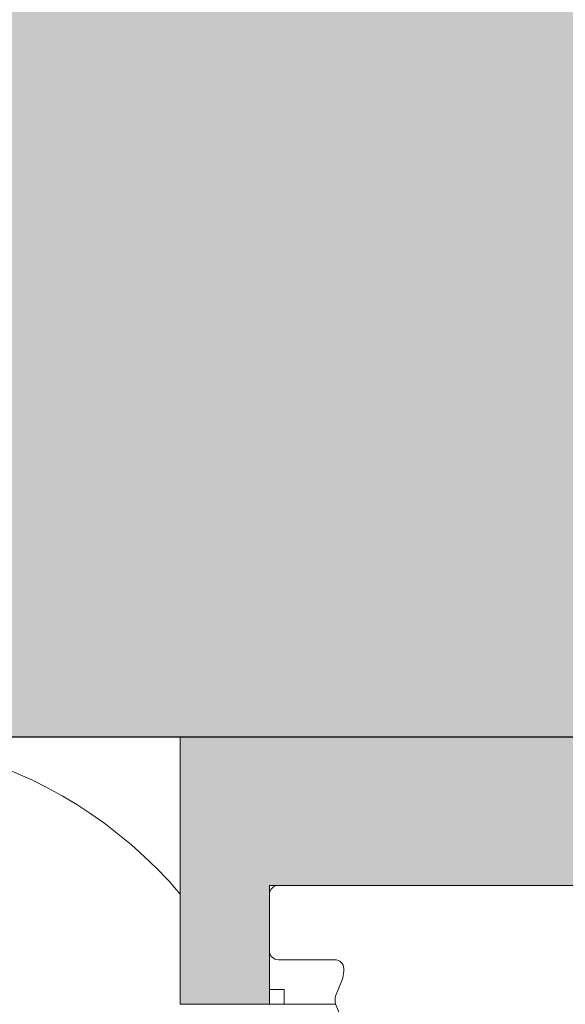
# Model space of a CAD drawing. Units: millimetres. Extents: x 2526 to 7193, y 1160 to 3818.
# Drawn here: x 2751 to 2769, y 3613 to 3646 of the extents above; entities that cross this region are included whole.
import ezdxf

# ---------------------------------------------------------------- set-up
doc = ezdxf.new("R2010")
doc.units = ezdxf.units.MM
doc.layers.add('90%', color=7, linetype='Continuous', transparency=0.9)
for name, color, linetype, lineweight in [('Breite Volllinie', 7, 'Continuous', 30), ('Schmale Volllinie', 7, 'Continuous', 13), ('Schmale Volllinie_Grau', 252, 'Continuous', 13), ('Schmale Volllinie_Rot', 1, 'Continuous', 13)]:
    doc.layers.add(name, color=color, linetype=linetype, lineweight=lineweight)
doc.layers.add('Schraffur rot 70 %', color=1, linetype='Continuous', lineweight=13, transparency=0.7)

# ---------------------------------------------------------------- blocks, each defined once
blk = doc.blocks.new('FOX-H_220_11 Draufsicht mit Dübel')
at = {"layer": 'Schraffur rot 70 %'}
h = blk.add_hatch(color=256, dxfattribs=at)
h.dxf.hatch_style = 1
h.paths.add_polyline_path([(0, -29.047), (-5, -29.047), (-5, -3), (-9, -3), (-9, 0), (0, 0)])
h.paths.add_polyline_path([(0, -49.5), (-5, -49.5), (-5, -65), (-9, -65), (-9, -68), (0, -68)])
h.paths.add_polyline_path([(-5, -38.5), (0, -38.5), (0, -38.487), (-5, -38.487)])
h.paths.add_polyline_path([(-5, -29.05), (0, -29.05), (0, -29.047), (-5, -29.047)])
h.paths.add_polyline_path([(0, -34.05), (-5, -34.05), (-5, -38.487), (0, -38.487)])
at = {"layer": 'Schmale Volllinie'}
for p, q in [((-5, -49.063), (-5, -64.7)), ((-9.53, -62.552), (-8.982, -62.776)), ((-8.726, -62.776), (-8.178, -62.552)), ((-7.8, -62.5), (-7.889, -62.5)), ((-7.5, -62.8), (-7.5, -64.7)), ((-7.2, -65), (-5.3, -65))]:
    blk.add_line(p, q, dxfattribs=at)
for centre, radius, start, end in [((-7.718, -64.292), 1.8, 95.4325, 104.8022), ((-7.8, -62.8), 0.3, 0, 90), ((-8.854, -62.292), 0.5, 255.2104, 284.8021), ((-7.2, -64.7), 0.3, 179.998, 269.9971), ((-5.3, -64.7), 0.3, 269.9971, 0.002)]:
    blk.add_arc(centre, radius, start, end, dxfattribs=at)
at = {"layer": 'Schmale Volllinie_Rot'}
for p, q in [((0, -68), (0, -49.016)), ((-5, -65), (-5, -49.063)), ((-9, -62.768), (-9, -68)), ((-9, -64.5), (-8.5, -64.5)), ((-8.5, -64.5), (-8.5, -65)), ((-5, -65), (-9, -65)), ((-9, -68), (0, -68))]:
    blk.add_line(p, q, dxfattribs=at)

msp = doc.modelspace()

# ---------------------------------------------------------------- hatches: boundary and pattern name
at = {"layer": '90%'}
h = msp.add_hatch(color=256, dxfattribs=at)
h.dxf.hatch_style = 1
h.paths.add_polyline_path([(2927.165, 3706.562), (2630.978, 3706.562), (2630.978, 3621.562), (2927.165, 3621.562)])

# ---------------------------------------------------------------- linework, layer by layer
at = {"layer": 'Breite Volllinie'}
msp.add_line((2630.978, 3621.562), (2775.234, 3621.562), dxfattribs=at)
at = {"layer": 'Schmale Volllinie_Grau'}
msp.add_arc((2744.766, 3606.562), 15, 40.3343, 180, dxfattribs=at)

# ---------------------------------------------------------------- block references
at = {"xscale": -1, "rotation": 270}
msp.add_blockref('FOX-H_220_11 Draufsicht mit Dübel', (2824.2, 3621.562), dxfattribs=at)

doc.saveas('drawing.dxf')
